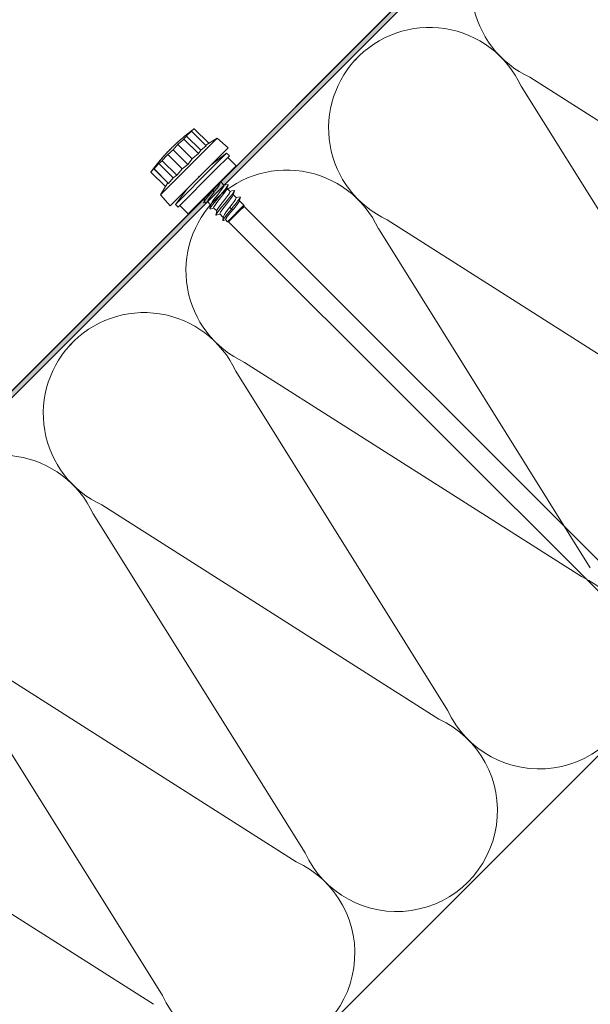
# Model space of a CAD drawing. Units: millimetres. Extents: x -23272466 to 44913, y -22484634 to 188.
# Drawn here: x -23270327 to -23270209, y -22482208 to -22482004 of the extents above; entities that cross this region are included whole.
import ezdxf

# ---------------------------------------------------------------- set-up
doc = ezdxf.new("R2010")
doc.units = ezdxf.units.MM
doc.linetypes.add('SLD-SOLID', pattern=[0])
for name, color, linetype, lineweight in [('KEYLITE IN VIEW', 253, 'Continuous', 5), ('KEYLITE INSULATION', 41, 'Continuous', 18), ('KEYLITE INTERNAL FINISH', 7, 'Continuous', 18)]:
    doc.layers.add(name, color=color, linetype=linetype, lineweight=lineweight)

msp = doc.modelspace()

# ---------------------------------------------------------------- hatches: boundary and pattern name
at = {"layer": 'KEYLITE INTERNAL FINISH'}
h = msp.add_hatch(color=256, dxfattribs=at)
h.dxf.hatch_style = 1
h.paths.add_polyline_path([(-23270933.86, -22482659), (-23270934.56, -22482659.71), (-23270895.67, -22482698.6), (-23270894.96, -22482697.89)])
h.paths.add_polyline_path([(-23270830.17, -22482633.09), (-23270828.15, -22482582.69), (-23270829.13, -22482582.25), (-23270831.14, -22482632.55), (-23270895.73, -22482697.13), (-23270895.67, -22482698.6)])
h.paths.add_polyline_path([(-23269971.97, -22481725.23), (-23269973.4, -22481725.23), (-23270829.13, -22482582.25), (-23270828.15, -22482582.69)])

# ---------------------------------------------------------------- linework, layer by layer
at = {"layer": 'KEYLITE IN VIEW', "linetype": 'Continuous'}
for p, q in [((-23270290.56, -22482026.44), (-23270287.55, -22482029.45)), ((-23270285.83, -22482028.42), (-23270297.55, -22482040.15)), ((-23270293.1, -22482028.45), (-23270293.1, -22482028.45)), ((-23270292.71, -22482028.59), (-23270289.7, -22482031.6)), ((-23270292.21, -22482027.94), (-23270289.24, -22482030.91)), ((-23270291.11, -22482026.98), (-23270288.09, -22482030)), ((-23270285.83, -22482028.42), (-23270287.62, -22482029.5)), ((-23270283.56, -22482030.4), (-23270285.83, -22482028.42)), ((-23270283.56, -22482030.4), (-23270295.58, -22482042.42)), ((-23270295.03, -22482030.22), (-23270295.04, -22482030.21)), ((-23270294.66, -22482029.85), (-23270294.65, -22482029.86)), ((-23270294.14, -22482029.38), (-23270294.14, -22482029.37)), ((-23270293.98, -22482029.72), (-23270291.01, -22482032.69)), ((-23270293.92, -22482029.18), (-23270293.92, -22482029.17)), ((-23270293.5, -22482028.8), (-23270293.51, -22482028.8)), ((-23270293.51, -22482028.81), (-23270293.51, -22482028.8)), ((-23270293.49, -22482028.79), (-23270293.5, -22482028.79)), ((-23270293.49, -22482028.79), (-23270293.49, -22482028.78)), ((-23270289.24, -22482030.91), (-23270288.09, -22482030)), ((-23270288.2, -22482029.89), (-23270287.62, -22482029.5)), ((-23270297.4, -22482032.74), (-23270297.41, -22482032.74)), ((-23270297.36, -22482032.7), (-23270297.37, -22482032.69)), ((-23270297.35, -22482032.68), (-23270297.36, -22482032.67)), ((-23270297.34, -22482032.67), (-23270297.35, -22482032.67)), ((-23270297.01, -22482032.28), (-23270297.02, -22482032.29)), ((-23270297.01, -22482032.3), (-23270297.02, -22482032.29)), ((-23270296.62, -22482031.84), (-23270296.6, -22482031.83)), ((-23270296.23, -22482031.43), (-23270296.24, -22482031.44)), ((-23270296.07, -22482031.8), (-23270293.1, -22482034.78)), ((-23270295.58, -22482030.75), (-23270295.59, -22482030.76)), ((-23270294.94, -22482030.82), (-23270291.93, -22482033.83)), ((-23270291.93, -22482033.83), (-23270291.01, -22482032.69)), ((-23270289.7, -22482031.6), (-23270289.24, -22482030.91)), ((-23270283.86, -22482031.51), (-23270287.17, -22482034)), ((-23270286.78, -22482034.43), (-23270283.86, -22482031.51)), ((-23270286.21, -22482035), (-23270283.29, -22482032.08)), ((-23270283.29, -22482032.08), (-23270283.86, -22482031.51)), ((-23270281.91, -22482034.17), (-23270283.64, -22482032.44)), ((-23270298.98, -22482034.72), (-23270296.01, -22482037.69)), ((-23270298.88, -22482034.76), (-23270295.87, -22482037.78)), ((-23270297.9, -22482033.63), (-23270294.93, -22482036.61)), ((-23270297.68, -22482033.07), (-23270297.69, -22482033.07)), ((-23270297.2, -22482033.08), (-23270294.18, -22482036.09)), ((-23270294.47, -22482042.12), (-23270286.78, -22482034.43)), ((-23270293.1, -22482034.78), (-23270291.93, -22482033.83)), ((-23270284.63, -22482036.9), (-23270281.91, -22482034.17)), ((-23270299.54, -22482035.42), (-23270299.49, -22482035.35)), ((-23270299.54, -22482035.42), (-23270296.52, -22482038.43)), ((-23270295.87, -22482037.78), (-23270294.93, -22482036.61)), ((-23270294.93, -22482036.61), (-23270294.18, -22482036.09)), ((-23270293.9, -22482042.69), (-23270286.21, -22482035)), ((-23270289.57, -22482036.41), (-23270289.67, -22482036.31)), ((-23270289.57, -22482036.41), (-23270289.67, -22482036.31)), ((-23270289.57, -22482036.41), (-23270289.52, -22482036.36)), ((-23270289.57, -22482036.41), (-23270289.53, -22482036.36)), ((-23270296.52, -22482038.43), (-23270297.55, -22482040.15)), ((-23270296.52, -22482038.43), (-23270296.01, -22482037.69)), ((-23270291.98, -22482038.81), (-23270294.47, -22482042.12)), ((-23270291.81, -22482044.07), (-23270284.63, -22482036.9)), ((-23270284.41, -22482038.18), (-23270285.1, -22482037.48)), ((-23270283.14, -22482039.45), (-23270283.77, -22482038.82)), ((-23270297.55, -22482040.15), (-23270295.58, -22482042.42)), ((-23270288.55, -22482040.82), (-23270288.46, -22482040.92)), ((-23270286.71, -22482039.27), (-23270286.89, -22482039.15)), ((-23270286.46, -22482039.56), (-23270286.71, -22482039.27)), ((-23270281.86, -22482040.72), (-23270282.49, -22482040.09)), ((-23270294.47, -22482042.12), (-23270293.9, -22482042.69)), ((-23270293.54, -22482042.34), (-23270291.81, -22482044.07)), ((-23270287.82, -22482041.55), (-23270287.18, -22482042.19)), ((-23270286.55, -22482042.83), (-23270285.91, -22482043.46)), ((-23270283.67, -22482045.71), (-23270280.27, -22482042.31)), ((-23270283.46, -22482045.71), (-23270280.44, -22482042.69)), ((-23270282.89, -22482043.09), (-23270283.23, -22482042.73)), ((-23270280.27, -22482042.31), (-23270281.22, -22482041.36)), ((-23270280.6, -22482043), (-23270280.44, -22482042.69)), ((-23270280.31, -22482042.56), (-23270280.27, -22482042.52)), ((-23270280.27, -22482042.4), (-23270280.27, -22482042.31)), ((-23270280.27, -22482042.52), (-23270280.27, -22482042.42)), ((-23270199.1, -22482123.7), (-23270280.27, -22482042.52)), ((-23270285.27, -22482044.1), (-23270284.55, -22482044.83)), ((-23270282.56, -22482043.28), (-23270282.89, -22482043.09)), ((-23270284.11, -22482045.27), (-23270283.67, -22482045.71)), ((-23270283.67, -22482045.71), (-23270283.46, -22482045.71)), ((-23270283.46, -22482045.71), (-23270202.28, -22482126.88))]:
    msp.add_line(p, q, dxfattribs=at)
at = {"layer": 'KEYLITE IN VIEW', "linetype": 'Continuous', "flags": 128}
for points in [[(-23270290.56, -22482026.44), (-23270290.65, -22482026.5), (-23270290.73, -22482026.56), (-23270290.81, -22482026.62), (-23270290.89, -22482026.68), (-23270290.97, -22482026.75), (-23270291.05, -22482026.81), (-23270291.13, -22482026.88), (-23270291.21, -22482026.94)], [(-23270293.1, -22482028.45), (-23270293.23, -22482028.57), (-23270293.36, -22482028.68), (-23270293.5, -22482028.8), (-23270293.63, -22482028.91), (-23270293.76, -22482029.03), (-23270293.89, -22482029.15), (-23270294.02, -22482029.26), (-23270294.15, -22482029.38)], [(-23270292.71, -22482028.59), (-23270292.87, -22482028.73), (-23270293.03, -22482028.87), (-23270293.2, -22482029.01), (-23270293.35, -22482029.15), (-23270293.51, -22482029.29), (-23270293.67, -22482029.43), (-23270293.83, -22482029.58), (-23270293.98, -22482029.72)], [(-23270293.49, -22482028.79), (-23270293.47, -22482028.77), (-23270293.34, -22482028.66), (-23270293.2, -22482028.54), (-23270293.1, -22482028.45)], [(-23270293.11, -22482028.44), (-23270293.11, -22482028.44), (-23270293.1, -22482028.45)], [(-23270292.21, -22482027.94), (-23270292.27, -22482028.02), (-23270292.34, -22482028.1), (-23270292.4, -22482028.18), (-23270292.47, -22482028.26), (-23270292.53, -22482028.34), (-23270292.59, -22482028.42), (-23270292.65, -22482028.5), (-23270292.71, -22482028.59)], [(-23270291.11, -22482026.98), (-23270291.25, -22482027.1), (-23270291.39, -22482027.22), (-23270291.53, -22482027.34), (-23270291.66, -22482027.46), (-23270291.8, -22482027.58), (-23270291.94, -22482027.7), (-23270292.07, -22482027.82), (-23270292.21, -22482027.94)], [(-23270291.21, -22482026.94), (-23270291.2, -22482026.95), (-23270291.19, -22482026.95), (-23270291.18, -22482026.95), (-23270291.16, -22482026.96), (-23270291.15, -22482026.96), (-23270291.14, -22482026.97), (-23270291.12, -22482026.98), (-23270291.11, -22482026.98)], [(-23270295.19, -22482030.36), (-23270295.22, -22482030.4), (-23270295.31, -22482030.49), (-23270295.45, -22482030.63), (-23270295.63, -22482030.81), (-23270295.89, -22482031.08)], [(-23270294.65, -22482029.85), (-23270294.7, -22482029.9), (-23270294.75, -22482029.95), (-23270294.8, -22482030), (-23270294.85, -22482030.04), (-23270294.9, -22482030.09), (-23270294.95, -22482030.14), (-23270295, -22482030.19), (-23270295.05, -22482030.23)], [(-23270295.05, -22482030.23), (-23270295.04, -22482030.22), (-23270295.04, -22482030.22), (-23270295.04, -22482030.21)], [(-23270295.04, -22482030.21), (-23270295.04, -22482030.21), (-23270295.04, -22482030.21), (-23270295.03, -22482030.21), (-23270295.03, -22482030.21), (-23270295.03, -22482030.21), (-23270295.03, -22482030.21), (-23270295.03, -22482030.2), (-23270295.03, -22482030.2)], [(-23270295.03, -22482030.2), (-23270294.99, -22482030.17), (-23270294.93, -22482030.11), (-23270294.85, -22482030.04), (-23270294.69, -22482029.89), (-23270294.65, -22482029.85)], [(-23270293.98, -22482029.72), (-23270294.11, -22482029.86), (-23270294.23, -22482029.99), (-23270294.35, -22482030.13), (-23270294.47, -22482030.26), (-23270294.59, -22482030.4), (-23270294.71, -22482030.54), (-23270294.83, -22482030.68), (-23270294.94, -22482030.82)], [(-23270294.65, -22482029.84), (-23270294.65, -22482029.84), (-23270294.65, -22482029.84), (-23270294.65, -22482029.84), (-23270294.65, -22482029.84), (-23270294.65, -22482029.84), (-23270294.66, -22482029.85), (-23270294.66, -22482029.85), (-23270294.66, -22482029.85)], [(-23270294.66, -22482029.85), (-23270294.66, -22482029.85), (-23270294.65, -22482029.85), (-23270294.65, -22482029.85)], [(-23270294.15, -22482029.38), (-23270294.15, -22482029.38), (-23270294.15, -22482029.38), (-23270294.15, -22482029.38), (-23270294.15, -22482029.38), (-23270294.15, -22482029.37), (-23270294.15, -22482029.37), (-23270294.15, -22482029.37), (-23270294.14, -22482029.37)], [(-23270294.14, -22482029.37), (-23270294.09, -22482029.32), (-23270294.01, -22482029.25), (-23270293.92, -22482029.17)], [(-23270293.85, -22482029.1), (-23270293.95, -22482029.19), (-23270294, -22482029.24), (-23270294.06, -22482029.29)], [(-23270294.06, -22482029.29), (-23270294.06, -22482029.29), (-23270294.06, -22482029.28), (-23270294.05, -22482029.28), (-23270294.05, -22482029.28), (-23270294.05, -22482029.28), (-23270294.05, -22482029.28), (-23270294.05, -22482029.28), (-23270294.05, -22482029.28)], [(-23270294.05, -22482029.28), (-23270293.96, -22482029.2), (-23270293.91, -22482029.16), (-23270293.87, -22482029.12)], [(-23270293.92, -22482029.17), (-23270293.87, -22482029.12), (-23270293.82, -22482029.08), (-23270293.77, -22482029.03), (-23270293.72, -22482028.99), (-23270293.67, -22482028.94), (-23270293.62, -22482028.89), (-23270293.56, -22482028.85), (-23270293.51, -22482028.8)], [(-23270293.87, -22482029.12), (-23270293.82, -22482029.08), (-23270293.78, -22482029.03), (-23270293.73, -22482028.99), (-23270293.69, -22482028.95), (-23270293.64, -22482028.91), (-23270293.59, -22482028.87), (-23270293.55, -22482028.83), (-23270293.5, -22482028.79)], [(-23270293.51, -22482028.8), (-23270293.55, -22482028.83), (-23270293.59, -22482028.87), (-23270293.64, -22482028.91), (-23270293.68, -22482028.94), (-23270293.72, -22482028.98), (-23270293.76, -22482029.02), (-23270293.8, -22482029.06), (-23270293.85, -22482029.1)], [(-23270293.51, -22482028.8), (-23270293.51, -22482028.8), (-23270293.51, -22482028.8), (-23270293.51, -22482028.8), (-23270293.51, -22482028.8), (-23270293.51, -22482028.8), (-23270293.51, -22482028.8), (-23270293.51, -22482028.8), (-23270293.51, -22482028.8)], [(-23270293.51, -22482028.8), (-23270293.51, -22482028.8), (-23270293.51, -22482028.8), (-23270293.51, -22482028.8)], [(-23270293.5, -22482028.79), (-23270293.5, -22482028.78), (-23270293.49, -22482028.78), (-23270293.49, -22482028.78)], [(-23270296.68, -22482031.93), (-23270296.81, -22482032.07), (-23270296.94, -22482032.21), (-23270297.06, -22482032.35), (-23270297.19, -22482032.5), (-23270297.32, -22482032.64), (-23270297.44, -22482032.79), (-23270297.57, -22482032.93), (-23270297.69, -22482033.08)], [(-23270297.69, -22482033.07), (-23270297.55, -22482032.9), (-23270297.48, -22482032.82), (-23270297.41, -22482032.74)], [(-23270297.41, -22482032.74), (-23270297.4, -22482032.73), (-23270297.4, -22482032.73), (-23270297.39, -22482032.72), (-23270297.39, -22482032.71), (-23270297.38, -22482032.71), (-23270297.38, -22482032.7), (-23270297.38, -22482032.7), (-23270297.37, -22482032.69)], [(-23270297.37, -22482032.69), (-23270297.37, -22482032.69), (-23270297.37, -22482032.68), (-23270297.37, -22482032.68), (-23270297.36, -22482032.68), (-23270297.36, -22482032.67), (-23270297.36, -22482032.67), (-23270297.36, -22482032.67), (-23270297.36, -22482032.67)], [(-23270297.36, -22482032.68), (-23270297.31, -22482032.62), (-23270297.26, -22482032.57), (-23270297.22, -22482032.52), (-23270297.17, -22482032.47), (-23270297.12, -22482032.41), (-23270297.08, -22482032.36), (-23270297.03, -22482032.31), (-23270297.02, -22482032.29)], [(-23270297.36, -22482032.67), (-23270297.35, -22482032.67), (-23270297.35, -22482032.67)], [(-23270296.07, -22482031.8), (-23270296.21, -22482031.96), (-23270296.36, -22482032.12), (-23270296.5, -22482032.28), (-23270296.64, -22482032.43), (-23270296.78, -22482032.59), (-23270296.92, -22482032.75), (-23270297.06, -22482032.92), (-23270297.2, -22482033.08)], [(-23270297.02, -22482032.29), (-23270296.85, -22482032.1), (-23270296.76, -22482032.01), (-23270296.68, -22482031.91)], [(-23270296.68, -22482031.91), (-23270296.68, -22482031.91), (-23270296.68, -22482031.91), (-23270296.68, -22482031.92), (-23270296.68, -22482031.92), (-23270296.68, -22482031.92), (-23270296.68, -22482031.92), (-23270296.68, -22482031.92), (-23270296.68, -22482031.93)], [(-23270295.89, -22482031.08), (-23270296.16, -22482031.37), (-23270296.36, -22482031.57), (-23270296.49, -22482031.71), (-23270296.58, -22482031.8), (-23270296.62, -22482031.84)], [(-23270296.57, -22482031.79), (-23270296.47, -22482031.69), (-23270296.33, -22482031.53), (-23270296.24, -22482031.44)], [(-23270296.24, -22482031.44), (-23270296.22, -22482031.41), (-23270296.17, -22482031.37), (-23270296.1, -22482031.29), (-23270296.02, -22482031.21), (-23270295.9, -22482031.09)], [(-23270294.94, -22482030.82), (-23270295.09, -22482030.94), (-23270295.23, -22482031.06), (-23270295.37, -22482031.18), (-23270295.51, -22482031.3), (-23270295.65, -22482031.43), (-23270295.79, -22482031.55), (-23270295.93, -22482031.68), (-23270296.07, -22482031.8)], [(-23270295.9, -22482031.09), (-23270295.76, -22482030.94), (-23270295.68, -22482030.86), (-23270295.63, -22482030.8), (-23270295.59, -22482030.76), (-23270295.58, -22482030.75)], [(-23270291.01, -22482032.69), (-23270290.86, -22482032.56), (-23270289.7, -22482031.6)], [(-23270298.98, -22482034.72), (-23270299.06, -22482034.8), (-23270299.13, -22482034.89), (-23270299.2, -22482034.98), (-23270299.27, -22482035.06), (-23270299.34, -22482035.15), (-23270299.41, -22482035.24), (-23270299.47, -22482035.33), (-23270299.54, -22482035.42)], [(-23270298.88, -22482034.76), (-23270298.9, -22482034.75), (-23270298.91, -22482034.75), (-23270298.93, -22482034.74), (-23270298.94, -22482034.73), (-23270298.95, -22482034.73), (-23270298.96, -22482034.73), (-23270298.97, -22482034.72), (-23270298.98, -22482034.72)], [(-23270297.9, -22482033.63), (-23270298.02, -22482033.77), (-23270298.15, -22482033.91), (-23270298.27, -22482034.05), (-23270298.4, -22482034.19), (-23270298.52, -22482034.33), (-23270298.64, -22482034.47), (-23270298.76, -22482034.62), (-23270298.88, -22482034.76)], [(-23270297.2, -22482033.08), (-23270297.29, -22482033.14), (-23270297.38, -22482033.21), (-23270297.47, -22482033.28), (-23270297.56, -22482033.35), (-23270297.64, -22482033.42), (-23270297.73, -22482033.49), (-23270297.81, -22482033.56), (-23270297.9, -22482033.63)], [(-23270297.69, -22482033.08), (-23270297.69, -22482033.08), (-23270297.69, -22482033.08), (-23270297.69, -22482033.07), (-23270297.69, -22482033.07), (-23270297.69, -22482033.07), (-23270297.69, -22482033.07), (-23270297.69, -22482033.07), (-23270297.69, -22482033.07)], [(-23270294.18, -22482036.09), (-23270294.07, -22482035.95), (-23270293.1, -22482034.78)], [(-23270296.01, -22482037.69), (-23270296, -22482037.7), (-23270295.87, -22482037.78)], [(-23270283.55, -22482038.1), (-23270283.57, -22482038.17), (-23270283.8, -22482038.52), (-23270284.18, -22482039.02), (-23270284.69, -22482039.64), (-23270285.26, -22482040.34), (-23270285.85, -22482041.04), (-23270286.4, -22482041.72), (-23270286.86, -22482042.29), (-23270287.19, -22482042.74), (-23270287.34, -22482043.01), (-23270287.34, -22482043.03)], [(-23270287.17, -22482042.13), (-23270287.17, -22482042.12), (-23270287.02, -22482041.84), (-23270286.71, -22482041.39), (-23270286.28, -22482040.82), (-23270285.78, -22482040.18), (-23270285.28, -22482039.55), (-23270284.85, -22482038.98), (-23270284.55, -22482038.53), (-23270284.4, -22482038.25), (-23270284.43, -22482038.2)], [(-23270285.42, -22482037.69), (-23270285.48, -22482037.76), (-23270285.86, -22482038.24), (-23270286.31, -22482038.79), (-23270286.71, -22482039.27)], [(-23270285.16, -22482037.62), (-23270285.19, -22482037.73), (-23270285.44, -22482038.16), (-23270285.81, -22482038.73), (-23270286.3, -22482039.35), (-23270286.46, -22482039.56)], [(-23270285.14, -22482037.62), (-23270285.08, -22482037.41), (-23270285.06, -22482037.32)], [(-23270283.58, -22482037.99), (-23270284.03, -22482038.08), (-23270284.43, -22482038.16)], [(-23270283.79, -22482038.9), (-23270283.66, -22482038.49), (-23270283.53, -22482038.07)], [(-23270286.71, -22482039.27), (-23270287.18, -22482039.84), (-23270287.54, -22482040.28), (-23270287.88, -22482040.7), (-23270288.29, -22482041.22), (-23270288.55, -22482041.6), (-23270288.63, -22482041.8), (-23270288.53, -22482041.8)], [(-23270288.45, -22482040.86), (-23270288.53, -22482041.31), (-23270288.62, -22482041.77)], [(-23270288.43, -22482040.85), (-23270288.39, -22482040.73), (-23270288.27, -22482040.53)], [(-23270286.46, -22482039.56), (-23270286.94, -22482040.18), (-23270287.37, -22482040.75), (-23270287.68, -22482041.19), (-23270287.82, -22482041.47), (-23270287.8, -22482041.53)], [(-23270283.81, -22482038.91), (-23270283.84, -22482039), (-23270284.07, -22482039.37), (-23270284.45, -22482039.89), (-23270284.92, -22482040.5), (-23270285.43, -22482041.14), (-23270285.9, -22482041.75), (-23270286.27, -22482042.26), (-23270286.5, -22482042.63), (-23270286.55, -22482042.82), (-23270286.54, -22482042.82)], [(-23270282.31, -22482039.27), (-23270282.29, -22482039.26), (-23270282.25, -22482039.35), (-23270282.41, -22482039.62), (-23270282.73, -22482040.07), (-23270283.19, -22482040.65), (-23270283.75, -22482041.32), (-23270284.34, -22482042.03), (-23270284.91, -22482042.72), (-23270285.41, -22482043.34), (-23270285.8, -22482043.84), (-23270286.03, -22482044.19), (-23270286.07, -22482044.36), (-23270285.98, -22482044.34)], [(-23270285.88, -22482043.39), (-23270285.85, -22482043.28), (-23270285.62, -22482042.91), (-23270285.24, -22482042.39), (-23270284.76, -22482041.78), (-23270284.26, -22482041.14), (-23270283.79, -22482040.53), (-23270283.41, -22482040.02), (-23270283.18, -22482039.65), (-23270283.13, -22482039.46), (-23270283.15, -22482039.46)], [(-23270282.52, -22482040.17), (-23270282.66, -22482040.44), (-23270282.97, -22482040.89), (-23270283.41, -22482041.46), (-23270283.91, -22482042.1), (-23270284.4, -22482042.73), (-23270284.83, -22482043.3), (-23270285.14, -22482043.74), (-23270285.28, -22482044.02), (-23270285.25, -22482044.08)], [(-23270283.23, -22482042.73), (-23270282.74, -22482042.1), (-23270282.31, -22482041.53), (-23270282, -22482041.09), (-23270281.86, -22482040.8), (-23270281.89, -22482040.74)], [(-23270282.3, -22482039.26), (-23270282.76, -22482039.35), (-23270283.15, -22482039.43)], [(-23270281, -22482040.64), (-23270281.05, -22482040.76), (-23270281.31, -22482041.14), (-23270281.72, -22482041.66), (-23270282.06, -22482042.08), (-23270282.42, -22482042.52), (-23270282.89, -22482043.09)], [(-23270282.52, -22482040.17), (-23270282.39, -22482039.76), (-23270282.25, -22482039.34)], [(-23270281.03, -22482040.54), (-23270281.48, -22482040.63), (-23270281.88, -22482040.7)], [(-23270281.24, -22482041.44), (-23270281.11, -22482041.03), (-23270280.98, -22482040.61)], [(-23270288.55, -22482041.82), (-23270288.13, -22482041.68), (-23270287.8, -22482041.58)], [(-23270287.17, -22482042.13), (-23270287.26, -22482042.59), (-23270287.35, -22482043.04)], [(-23270287.27, -22482043.09), (-23270286.86, -22482042.96), (-23270286.52, -22482042.85)], [(-23270284.51, -22482044.72), (-23270284.49, -22482044.61), (-23270284.28, -22482044.21), (-23270283.93, -22482043.65), (-23270283.45, -22482043.03), (-23270283.23, -22482042.73)], [(-23270281.26, -22482041.45), (-23270281.29, -22482041.55), (-23270281.53, -22482041.92), (-23270281.91, -22482042.44), (-23270282.38, -22482043.06), (-23270282.56, -22482043.28)], [(-23270280.3, -22482042.34), (-23270280.26, -22482042.4), (-23270280.32, -22482042.56), (-23270280.48, -22482042.83), (-23270280.6, -22482043)], [(-23270280.31, -22482042.56), (-23270280.41, -22482042.74), (-23270280.6, -22482043)], [(-23270280.44, -22482042.69), (-23270280.3, -22482042.45), (-23270280.3, -22482042.4)], [(-23270280.3, -22482042.55), (-23270280.29, -22482042.5), (-23270280.27, -22482042.45)], [(-23270285.9, -22482043.4), (-23270285.99, -22482043.86), (-23270286.08, -22482044.31)], [(-23270286, -22482044.36), (-23270285.58, -22482044.23), (-23270285.25, -22482044.12)], [(-23270282.89, -22482043.09), (-23270283.29, -22482043.58), (-23270283.74, -22482044.13), (-23270284.13, -22482044.61), (-23270284.41, -22482044.99), (-23270284.58, -22482045.27), (-23270284.64, -22482045.42), (-23270284.56, -22482045.45), (-23270284.53, -22482045.43)], [(-23270284.53, -22482044.71), (-23270284.56, -22482044.94), (-23270284.64, -22482045.39)], [(-23270282.56, -22482043.28), (-23270282.98, -22482043.73), (-23270283.45, -22482044.31), (-23270283.83, -22482044.79), (-23270284.06, -22482045.12), (-23270284.11, -22482045.27), (-23270284.1, -22482045.27)], [(-23270284.54, -22482045.44), (-23270284.13, -22482045.29), (-23270284.09, -22482045.28)]]:
    msp.add_lwpolyline(points, dxfattribs=at)
at = {"layer": 'KEYLITE IN VIEW', "linetype": 'Continuous'}
for start, end in [(126.1201, 130.5743), (134.2617, 134.583), (132.3585, 133.5107), (139.0467, 143.8799), (137.4463, 138.3104), (135.3794, 136.6773)]:
    msp.add_arc((-23270266.71, -22482059.27), 40.58, start, end, dxfattribs=at)
at = {"layer": 'KEYLITE INSULATION'}
for p, q in [((-23270221.07, -22482015.79), (-23270151.34, -22482060.15)), ((-23270179.04, -22482087.86), (-23270222.9, -22482017.62)), ((-23270250.61, -22482045.32), (-23270180.87, -22482089.69)), ((-23270208.57, -22482117.39), (-23270252.44, -22482047.15)), ((-23270280.14, -22482074.86), (-23270210.4, -22482119.22)), ((-23270238.11, -22482146.92), (-23270281.97, -22482076.69)), ((-23270309.67, -22482104.39), (-23270239.94, -22482148.75)), ((-23270267.64, -22482176.46), (-23270311.5, -22482106.22)), ((-23270339.21, -22482133.92), (-23270269.47, -22482178.29)), ((-23270297.17, -22482205.99), (-23270341.04, -22482135.76)), ((-23270368.74, -22482163.46), (-23270299.01, -22482207.82))]:
    msp.add_line(p, q, dxfattribs=at)
for centre, start, end in [((-23270212.34, -22481996.82), 134.0797, 245.2851), ((-23270241.87, -22482026.35), 24.7149, 137.658), ((-23270241.87, -22482026.35), 134.0797, 245.2851), ((-23270271.41, -22482055.89), 24.7149, 137.658), ((-23270271.41, -22482055.89), 134.0797, 245.2851), ((-23270300.94, -22482085.42), 24.7149, 137.658), ((-23270300.94, -22482085.42), 134.0797, 245.2851), ((-23270330.48, -22482114.95), 24.7149, 137.658), ((-23270219.14, -22482138.19), 204.7149, 65.2851), ((-23270248.67, -22482167.73), 204.7149, 65.2851), ((-23270278.2, -22482197.26), 204.7149, 65.2851)]:
    msp.add_arc(centre, 20.88, start, end, dxfattribs=at)
at = {"layer": 'KEYLITE INTERNAL FINISH', "linetype": 'SLD-SOLID'}
msp.add_line((-23270829.1, -22482582.27), (-23269973.34, -22481725.23), dxfattribs=at)
at = {"layer": 'KEYLITE INTERNAL FINISH'}
msp.add_line((-23270815.98, -22482764.86), (-23269775.34, -22481725.23), dxfattribs=at)
for points in [[(-23269973.4, -22481725.23), (-23270829.13, -22482582.25)], [(-23270828.15, -22482582.69), (-23269971.97, -22481725.23)]]:
    msp.add_lwpolyline(points, dxfattribs=at)

doc.saveas('drawing.dxf')
